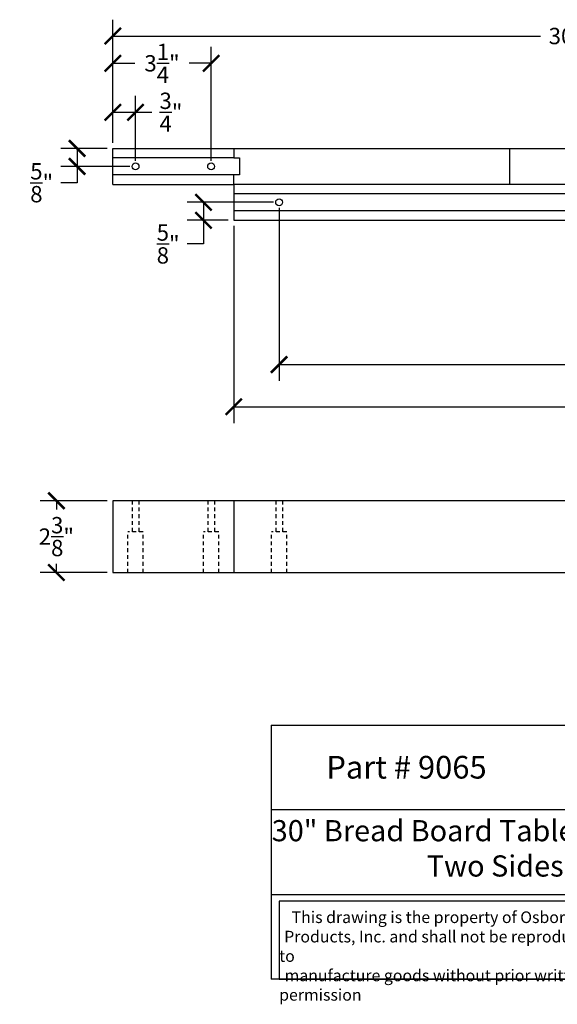
# Model space of a CAD drawing. Units: inches. Extents: x -8.3 to 51, y -0.8 to 31.7.
# Drawn here: x -8.3 to 9.5, y -0.8 to 31.7 of the extents above; entities that cross this region are included whole.
import ezdxf

# ---------------------------------------------------------------- set-up
doc = ezdxf.new("R2010")
doc.units = ezdxf.units.IN
doc.header["$MEASUREMENT"] = 0
doc.linetypes.add('HIDDEN2', pattern=[0.1875, 0.125, -0.0625])
doc.layers.add('Layer2', color=7, linetype='HIDDEN2')
doc.dimstyles.get("Standard").update_dxf_attribs({"dimscale": 3, "dimtxt": 0.18, "dimasz": 0.18, "dimexe": 0.18, "dimexo": 0.0625, "dimgap": 0.09, "dimtad": 0, "dimtih": 1, "dimtoh": 1, "dimdec": 4, "dimzin": 0, "dimdsep": 46, "dimlunit": 5, "dimtxsty": 'Standard', "dimblk": 'ARCHTICK', "dimcen": 0.09, "dimadec": 0, "dimazin": 0, "dimtfac": 1, "dimtdec": 4, "dimtofl": 0, "dimtmove": 0, "dimatfit": 3, "dimfxl": 1, "dimtolj": 1, "dimtzin": 0, "dimarcsym": 0})

# ---------------------------------------------------------------- blocks, each defined once
blk = doc.blocks.new('_ArchTick')
at = {"color": 0, "const_width": 0.15}
blk.add_lwpolyline([(-0.5, -0.5), (0.5, 0.5)], dxfattribs=at)
blk = doc.blocks.new('*D54')
at = {"color": 0, "lineweight": -2, "transparency": 16777216}
for p, q in [((-5.232, 27.659), (-5.232, 31.729)), ((24.768, 27.659), (24.768, 31.729)), ((-5.232, 31.189), (8.913, 31.189)), ((24.768, 31.189), (10.623, 31.189))]:
    blk.add_line(p, q, dxfattribs=at)
at = {"layer": 'Defpoints', "color": 0, "transparency": 16777216}
for p in [(24.768, 31.189), (-5.232, 27.472), (24.768, 27.472)]:
    blk.add_point(p, dxfattribs=at)
at = {"color": 0, "lineweight": -2, "transparency": 16777216, "xscale": 0.5400000000000001, "yscale": 0.5400000000000001, "zscale": 0.5400000000000001, "rotation": 180}
blk.add_blockref('_ArchTick', (-5.232, 31.189), dxfattribs=at)
at = {"color": 0, "lineweight": -2, "transparency": 16777216, "xscale": 0.5400000000000001, "yscale": 0.5400000000000001, "zscale": 0.5400000000000001}
blk.add_blockref('_ArchTick', (24.768, 31.189), dxfattribs=at)
at = {"color": 0, "transparency": 16777216, "insert": (9.768, 31.189), "char_height": 0.54, "attachment_point": 5}
blk.add_mtext('\\A1;30"', dxfattribs=at)
blk = doc.blocks.new('*D55')
at = {"color": 0, "lineweight": -2, "transparency": 16777216}
for p, q in [((-5.232, 27.659), (-5.232, 29.209)), ((-4.482, 27.065), (-4.482, 29.209)), ((-5.232, 28.669), (-4.482, 28.669)), ((-4.482, 28.669), (-3.942, 28.669))]:
    blk.add_line(p, q, dxfattribs=at)
at = {"layer": 'Defpoints', "color": 0, "transparency": 16777216}
for p in [(-4.482, 28.669), (-5.232, 27.472), (-4.482, 26.878)]:
    blk.add_point(p, dxfattribs=at)
at = {"color": 0, "lineweight": -2, "transparency": 16777216, "xscale": 0.5400000000000001, "yscale": 0.5400000000000001, "zscale": 0.5400000000000001, "rotation": 180}
blk.add_blockref('_ArchTick', (-5.232, 28.669), dxfattribs=at)
at = {"color": 0, "lineweight": -2, "transparency": 16777216, "xscale": 0.5400000000000001, "yscale": 0.5400000000000001, "zscale": 0.5400000000000001}
blk.add_blockref('_ArchTick', (-4.482, 28.669), dxfattribs=at)
at = {"color": 0, "transparency": 16777216, "insert": (-3.312, 28.669), "char_height": 0.54, "attachment_point": 5}
blk.add_mtext('\\A1;{\\H1.000000x;\\S3/4;}"', dxfattribs=at)
blk = doc.blocks.new('*D56')
at = {"color": 0, "lineweight": -2, "transparency": 16777216}
for p, q in [((-5.232, 27.659), (-5.232, 30.827)), ((-1.982, 27.065), (-1.982, 30.827)), ((-5.232, 30.287), (-4.507, 30.287)), ((-1.982, 30.287), (-2.707, 30.287))]:
    blk.add_line(p, q, dxfattribs=at)
at = {"layer": 'Defpoints', "color": 0, "transparency": 16777216}
for p in [(-1.982, 30.287), (-5.232, 27.472), (-1.982, 26.878)]:
    blk.add_point(p, dxfattribs=at)
at = {"color": 0, "lineweight": -2, "transparency": 16777216, "xscale": 0.5400000000000001, "yscale": 0.5400000000000001, "zscale": 0.5400000000000001, "rotation": 180}
blk.add_blockref('_ArchTick', (-5.232, 30.287), dxfattribs=at)
at = {"color": 0, "lineweight": -2, "transparency": 16777216, "xscale": 0.5400000000000001, "yscale": 0.5400000000000001, "zscale": 0.5400000000000001}
blk.add_blockref('_ArchTick', (-1.982, 30.287), dxfattribs=at)
at = {"color": 0, "transparency": 16777216, "insert": (-3.607, 30.287), "char_height": 0.54, "attachment_point": 5}
blk.add_mtext('\\A1;3{\\H1.000000x;\\S1/4;}"', dxfattribs=at)
blk = doc.blocks.new('*D59')
at = {"color": 0, "lineweight": -2, "transparency": 16777216}
for p, q in [((0.268, 25.503), (0.268, 19.786)), ((24.768, 24.909), (24.768, 19.786)), ((0.268, 20.326), (11.348, 20.326)), ((24.768, 20.326), (13.688, 20.326))]:
    blk.add_line(p, q, dxfattribs=at)
at = {"layer": 'Defpoints', "color": 0, "transparency": 16777216}
for p in [(0.268, 25.69), (24.768, 25.097), (0.268, 20.326)]:
    blk.add_point(p, dxfattribs=at)
at = {"color": 0, "lineweight": -2, "transparency": 16777216, "xscale": 0.5400000000000001, "yscale": 0.5400000000000001, "zscale": 0.5400000000000001, "rotation": 180}
blk.add_blockref('_ArchTick', (0.268, 20.326), dxfattribs=at)
at = {"color": 0, "lineweight": -2, "transparency": 16777216, "xscale": 0.5400000000000001, "yscale": 0.5400000000000001, "zscale": 0.5400000000000001}
blk.add_blockref('_ArchTick', (24.768, 20.326), dxfattribs=at)
at = {"color": 0, "transparency": 16777216, "insert": (12.518, 20.326), "char_height": 0.54, "attachment_point": 5}
blk.add_mtext('\\A1;24{\\H1.000000x;\\S1/2;}"', dxfattribs=at)
blk = doc.blocks.new('*D61')
at = {"color": 0, "lineweight": -2, "transparency": 16777216}
for p, q in [((-5.419, 15.824), (-7.642, 15.824)), ((-7.102, 15.824), (-7.102, 15.536)), ((-7.102, 13.449), (-7.102, 13.736)), ((-5.419, 13.449), (-7.642, 13.449))]:
    blk.add_line(p, q, dxfattribs=at)
at = {"layer": 'Defpoints', "color": 0, "transparency": 16777216}
for p in [(-7.102, 15.824), (-5.232, 15.824), (-5.232, 13.449)]:
    blk.add_point(p, dxfattribs=at)
at = {"color": 0, "lineweight": -2, "transparency": 16777216, "xscale": 0.5400000000000001, "yscale": 0.5400000000000001, "zscale": 0.5400000000000001}
for p, rotation in [((-7.102, 15.824), 90), ((-7.102, 13.449), 270)]:
    blk.add_blockref('_ArchTick', p, dxfattribs=dict(at, rotation=rotation))
at = {"color": 0, "transparency": 16777216, "insert": (-7.102, 14.636), "char_height": 0.54, "attachment_point": 5}
blk.add_mtext('\\A1;2{\\H1.000000x;\\S3/8;}"', dxfattribs=at)
blk = doc.blocks.new('*D62')
at = {"color": 0, "lineweight": -2, "transparency": 16777216}
for p, q in [((-5.419, 27.472), (-6.957, 27.472)), ((-6.417, 27.472), (-6.417, 26.878)), ((-4.669, 26.878), (-6.957, 26.878)), ((-6.417, 26.878), (-6.417, 26.338)), ((-6.417, 26.338), (-6.957, 26.338))]:
    blk.add_line(p, q, dxfattribs=at)
at = {"layer": 'Defpoints', "color": 0, "transparency": 16777216}
for p in [(-5.232, 27.472), (-6.417, 26.878), (-4.482, 26.878)]:
    blk.add_point(p, dxfattribs=at)
at = {"color": 0, "lineweight": -2, "transparency": 16777216, "xscale": 0.5400000000000001, "yscale": 0.5400000000000001, "zscale": 0.5400000000000001}
for p, rotation in [((-6.417, 27.472), 90), ((-6.417, 26.878), 270)]:
    blk.add_blockref('_ArchTick', p, dxfattribs=dict(at, rotation=rotation))
at = {"color": 0, "transparency": 16777216, "insert": (-7.587, 26.338), "char_height": 0.54, "attachment_point": 5}
blk.add_mtext('\\A1;{\\H1.000000x;\\S5/8;}"', dxfattribs=at)
blk = doc.blocks.new('*D63')
at = {"color": 0, "lineweight": -2, "transparency": 16777216}
for p, q in [((0.081, 25.69), (-2.774, 25.69)), ((-2.234, 25.69), (-2.234, 25.097)), ((-1.419, 25.097), (-2.774, 25.097)), ((-2.234, 25.097), (-2.234, 24.313)), ((-2.234, 24.313), (-2.774, 24.313))]:
    blk.add_line(p, q, dxfattribs=at)
at = {"layer": 'Defpoints', "color": 0, "transparency": 16777216}
for p in [(-2.234, 25.69), (0.268, 25.69), (-1.232, 25.097)]:
    blk.add_point(p, dxfattribs=at)
at = {"color": 0, "lineweight": -2, "transparency": 16777216, "xscale": 0.5400000000000001, "yscale": 0.5400000000000001, "zscale": 0.5400000000000001}
for p, rotation in [((-2.234, 25.69), 90), ((-2.234, 25.097), 270)]:
    blk.add_blockref('_ArchTick', p, dxfattribs=dict(at, rotation=rotation))
at = {"color": 0, "transparency": 16777216, "insert": (-3.404, 24.313), "char_height": 0.54, "attachment_point": 5}
blk.add_mtext('\\A1;{\\H1.000000x;\\S5/8;}"', dxfattribs=at)
blk = doc.blocks.new('*D64')
at = {"color": 0, "lineweight": -2, "transparency": 16777216}
for p, q in [((-1.232, 24.909), (-1.232, 18.389)), ((24.768, 24.909), (24.768, 18.389)), ((-1.232, 18.929), (10.868, 18.929)), ((24.768, 18.929), (12.668, 18.929))]:
    blk.add_line(p, q, dxfattribs=at)
at = {"layer": 'Defpoints', "color": 0, "transparency": 16777216}
for p in [(-1.232, 25.097), (24.768, 25.097), (-1.232, 18.929)]:
    blk.add_point(p, dxfattribs=at)
at = {"color": 0, "lineweight": -2, "transparency": 16777216, "xscale": 0.5400000000000001, "yscale": 0.5400000000000001, "zscale": 0.5400000000000001, "rotation": 180}
blk.add_blockref('_ArchTick', (-1.232, 18.929), dxfattribs=at)
at = {"color": 0, "lineweight": -2, "transparency": 16777216, "xscale": 0.5400000000000001, "yscale": 0.5400000000000001, "zscale": 0.5400000000000001}
blk.add_blockref('_ArchTick', (24.768, 18.929), dxfattribs=at)
at = {"color": 0, "transparency": 16777216, "insert": (11.768, 18.929), "char_height": 0.54, "attachment_point": 5}
blk.add_mtext('\\A1;26"', dxfattribs=at)

msp = doc.modelspace()

# ---------------------------------------------------------------- linework, layer by layer
for p, q in [((-5.232, 26.28407), (-5.232, 27.47157)), ((-5.232, 27.47157), (24.768, 27.47157)), ((-1.232, 27.47157), (-1.232, 27.15907)), ((7.893, 27.47157), (7.893, 26.28407)), ((-1.232, 27.15907), (-5.232, 27.15907)), ((-1.232, 27.15907), (-1.0445, 27.15907)), ((-1.0445, 27.15907), (-1.0445, 26.59657)), ((-1.232, 26.59657), (-5.232, 26.59657)), ((-1.232, 26.28407), (-1.232, 26.59657)), ((-1.0445, 26.59657), (-1.232, 26.59657)), ((-5.232, 26.28407), (-1.232, 26.28407)), ((-1.232, 26.28407), (-1.232, 25.09657)), ((24.768, 26.28407), (-1.232, 26.28407)), ((24.768, 25.97157), (-1.232, 25.97157)), ((24.768, 25.40907), (-1.232, 25.40907)), ((-1.232, 25.09657), (24.768, 25.09657)), ((24.768, 15.82378), (-5.232, 15.82378)), ((-5.232, 15.82378), (-5.232, 13.44878)), ((-1.232, 15.82378), (-1.232, 13.44878)), ((-5.232, 13.44878), (24.768, 13.44878)), ((0, 8.39765), (0, 0)), ((0, 8.39765), (20, 8.39765)), ((20, 5.59843), (0, 5.59843)), ((0, 2.79922), (20, 2.79922)), ((20, 0), (0, 0))]:
    msp.add_line(p, q)
msp.add_lwpolyline([(13.0504, 2.57495), (0.27, 2.57495), (0.27, 0), (13.0504, 0)], close=True)
for centre in [(-4.482, 26.87782), (-1.982, 26.87782), (0.268, 25.69032)]:
    msp.add_circle(centre, 0.113)
at = {"layer": 'Layer2'}
for p, q in [((-4.595, 15.82378), (-4.595, 14.79378)), ((-4.369, 15.82378), (-4.369, 14.79378)), ((-2.095, 15.82378), (-2.095, 14.79378)), ((-1.869, 15.82378), (-1.869, 14.79378)), ((0.155, 15.82378), (0.155, 14.79378)), ((0.381, 15.82378), (0.381, 14.79378)), ((-4.732, 13.44878), (-4.732, 14.79378)), ((-4.232, 14.79378), (-4.732, 14.79378)), ((-4.232, 13.44878), (-4.232, 14.79378)), ((-2.232, 13.44878), (-2.232, 14.79378)), ((-1.732, 14.79378), (-2.232, 14.79378)), ((-1.732, 13.44878), (-1.732, 14.79378)), ((0.018, 13.44878), (0.018, 14.79378)), ((0.518, 14.79378), (0.018, 14.79378)), ((0.518, 13.44878), (0.518, 14.79378))]:
    msp.add_line(p, q, dxfattribs=at)

# ---------------------------------------------------------------- texts
at = {"attachment_point": 1}
for s, insert, char_height, width in [('{\\fTimes New Roman|b0|i0|c0|p18;Part # 9065}', (1.82913, 7.3844), 0.75, 5.8475604), ('\\pi1.0418;{\\fTimes New Roman|b0|i0|c0|p18;30" Bread Board Table Slide (16" Opening On \\P\\pi8.3661;Two Sides)}', (-0.70624, 5.26102), 0.7, 21.3955181), ('\\pi1.0697;{\\fTimes New Roman|b0|i0|c0|p18;This drawing is the property of Osborne Wood \\P\\pi0.42936;Products, Inc. and shall not be reproduced or used to \\P\\pi0.46545;manufacture goods without prior written permission}', (0.27, 2.24192), 0.385, 12.7803973)]:
    msp.add_mtext(s, dxfattribs=dict(at, insert=insert, char_height=char_height, width=width))

# ---------------------------------------------------------------- dimensions: what is measured, and where the dimension line sits
for base, p1, p2, picture, middle in [((24.768, 31.18929), (-5.232, 27.47157), (24.768, 27.47157), '*D54', (9.768, 31.18929)), ((-1.982, 30.28739), (-5.232, 27.47157), (-1.982, 26.87782), '*D56', (-3.607, 30.28739)), ((-4.482, 28.66916), (-5.232, 27.47157), (-4.482, 26.87782), '*D55', (-3.312, 28.66916)), ((0.268, 20.32645), (24.768, 25.09657), (0.268, 25.69032), '*D59', (12.518, 20.32645)), ((-1.232, 18.92892), (24.768, 25.09657), (-1.232, 25.09657), '*D64', (11.768, 18.92892))]:
    dim = msp.add_linear_dim(base=base, p1=p1, p2=p2, dimstyle='Standard', override={"dimpost": '"'})
    dim.commit()
    dim.dimension.update_dxf_attribs({"geometry": picture, "text_midpoint": middle})
for base, p1, p2, picture, middle in [((-6.4170000273, 26.8778170916), (-5.2319954788, 27.4715670916), (-4.4819954788, 26.8778170916), '*D62', (-7.5870000273, 26.3378170916)), ((-7.10238, 15.82378), (-5.232, 13.44878), (-5.232, 15.82378), '*D61', (-7.10238, 14.63628))]:
    dim = msp.add_linear_dim(base=base, p1=p1, p2=p2, angle=90, dimstyle='Standard', override={"dimpost": '"'})
    dim.commit()
    dim.dimension.update_dxf_attribs({"geometry": picture, "text_midpoint": middle})
dim = msp.add_linear_dim(base=(-2.2337842243, 25.6903170916), p1=(-1.2319954788, 25.0965670916), p2=(0.2680045212, 25.6903170916), angle=90, dimstyle='Standard', override={"dimpost": '"'})
dim.commit()
dim.dimension.update_dxf_attribs({"geometry": '*D63', "text_midpoint": (-3.4037842243, 24.3130679021), "dimtype": 160})

doc.saveas('drawing.dxf')
